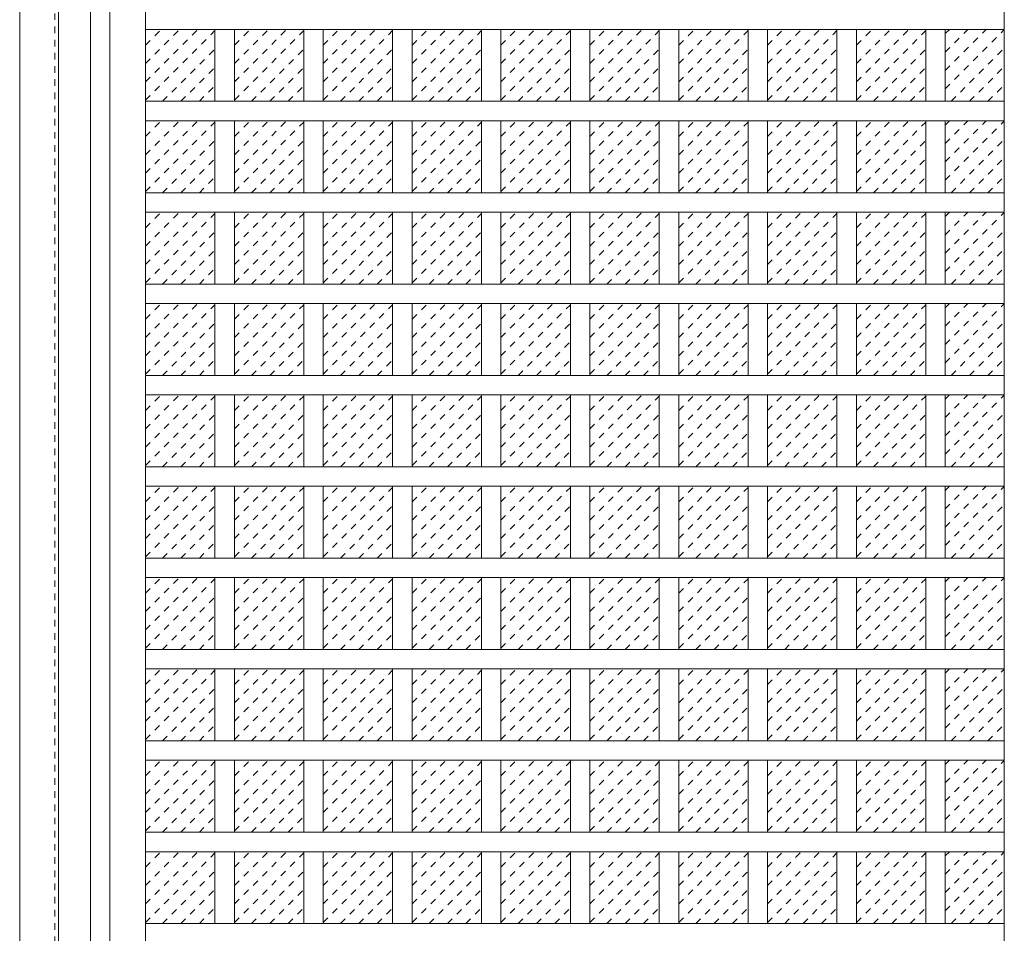
# Model space of a CAD drawing. Units: millimetres. Extents: x -6300 to 6000, y -4455 to 4425.
# Drawn here: x 1278 to 2037, y -2043 to -1339 of the extents above; entities that cross this region are included whole.
import ezdxf

# ---------------------------------------------------------------- set-up
doc = ezdxf.new("R2010")
doc.units = ezdxf.units.MM
doc.header["$LTSCALE"] = 30
doc.linetypes.add('JWW_DASHED1', pattern=[0.338667, 0.169333, -0.169333])
doc.linetypes.add('JWW_HOJO', pattern=[1.693333, -1.27, 0.423333])
for name, color, linetype in [('0-0_補助線', 7, 'Continuous'), ('0-2_扉', 7, 'Continuous'), ('0-3_仕上げ', 7, 'Continuous'), ('0-4_枠', 7, 'Continuous'), ('0-C_ハッチ', 7, 'Continuous')]:
    doc.layers.add(name, color=color, linetype=linetype)

msp = doc.modelspace()

# ---------------------------------------------------------------- linework, layer by layer
at = {"layer": '0-0_補助線', "color": 7, "linetype": 'JWW_HOJO', "lineweight": 9}
msp.add_line((1278, 3965), (1278, -3790), dxfattribs=at)
at = {"layer": '0-2_扉', "color": 120, "linetype": 'JWW_DASHED1', "lineweight": 5}
msp.add_line((1305, -2690.75), (1305, -707.75), dxfattribs=at)
at = {"layer": '0-2_扉', "color": 92, "linetype": 'Continuous', "lineweight": 13}
msp.add_line((2037, -707.75), (2037, -2690.75), dxfattribs=at)
at = {"layer": '0-3_仕上げ', "color": 92, "linetype": 'Continuous', "lineweight": 13}
for p, q in [((1332.5, -707.75), (1332.5, -2690.75)), ((1347.5, -707.75), (1347.5, -2690.75)), ((2037, -1346.75), (1375, -1346.75)), ((1428.5, -1402.15), (1428.5, -1346.75)), ((1443.5, -1402.15), (1443.5, -1346.75)), ((1497, -1402.15), (1497, -1346.75)), ((1512, -1402.15), (1512, -1346.75)), ((1565.5, -1402.15), (1565.5, -1346.75)), ((1580.5, -1402.15), (1580.5, -1346.75)), ((1634, -1402.15), (1634, -1346.75)), ((1649, -1402.15), (1649, -1346.75)), ((1702.5, -1402.15), (1702.5, -1346.75)), ((1717.5, -1402.15), (1717.5, -1346.75)), ((1771, -1402.15), (1771, -1346.75)), ((1786, -1402.15), (1786, -1346.75)), ((1839.5, -1402.15), (1839.5, -1346.75)), ((1854.5, -1402.15), (1854.5, -1346.75)), ((1908, -1402.15), (1908, -1346.75)), ((1923, -1402.15), (1923, -1346.75)), ((1976.5, -1402.15), (1976.5, -1346.75)), ((1991.5, -1402.15), (1991.5, -1346.75)), ((2037, -1402.15), (1375, -1402.15)), ((2037, -1417.15), (1375, -1417.15)), ((1428.5, -1472.55), (1428.5, -1417.15)), ((1443.5, -1472.55), (1443.5, -1417.15)), ((1497, -1472.55), (1497, -1417.15)), ((1512, -1472.55), (1512, -1417.15)), ((1565.5, -1472.55), (1565.5, -1417.15)), ((1580.5, -1472.55), (1580.5, -1417.15)), ((1634, -1472.55), (1634, -1417.15)), ((1649, -1472.55), (1649, -1417.15)), ((1702.5, -1472.55), (1702.5, -1417.15)), ((1717.5, -1472.55), (1717.5, -1417.15)), ((1771, -1472.55), (1771, -1417.15)), ((1786, -1472.55), (1786, -1417.15)), ((1839.5, -1472.55), (1839.5, -1417.15)), ((1854.5, -1472.55), (1854.5, -1417.15)), ((1908, -1472.55), (1908, -1417.15)), ((1923, -1472.55), (1923, -1417.15)), ((1976.5, -1472.55), (1976.5, -1417.15)), ((1991.5, -1472.55), (1991.5, -1417.15)), ((2037, -1472.55), (1375, -1472.55)), ((2037, -1487.55), (1375, -1487.55)), ((1428.5, -1542.95), (1428.5, -1487.55)), ((1443.5, -1542.95), (1443.5, -1487.55)), ((1497, -1542.95), (1497, -1487.55)), ((1512, -1542.95), (1512, -1487.55)), ((1565.5, -1542.95), (1565.5, -1487.55)), ((1580.5, -1542.95), (1580.5, -1487.55)), ((1634, -1542.95), (1634, -1487.55)), ((1649, -1542.95), (1649, -1487.55)), ((1702.5, -1542.95), (1702.5, -1487.55)), ((1717.5, -1542.95), (1717.5, -1487.55)), ((1771, -1542.95), (1771, -1487.55)), ((1786, -1542.95), (1786, -1487.55)), ((1839.5, -1542.95), (1839.5, -1487.55)), ((1854.5, -1542.95), (1854.5, -1487.55)), ((1908, -1542.95), (1908, -1487.55)), ((1923, -1542.95), (1923, -1487.55)), ((1976.5, -1542.95), (1976.5, -1487.55)), ((1991.5, -1542.95), (1991.5, -1487.55)), ((2037, -1542.95), (1375, -1542.95)), ((2037, -1557.95), (1375, -1557.95)), ((1428.5, -1613.35), (1428.5, -1557.95)), ((1443.5, -1613.35), (1443.5, -1557.95)), ((1497, -1613.35), (1497, -1557.95)), ((1512, -1613.35), (1512, -1557.95)), ((1565.5, -1613.35), (1565.5, -1557.95)), ((1580.5, -1613.35), (1580.5, -1557.95)), ((1634, -1613.35), (1634, -1557.95)), ((1649, -1613.35), (1649, -1557.95)), ((1702.5, -1613.35), (1702.5, -1557.95)), ((1717.5, -1613.35), (1717.5, -1557.95)), ((1771, -1613.35), (1771, -1557.95)), ((1786, -1613.35), (1786, -1557.95)), ((1839.5, -1613.35), (1839.5, -1557.95)), ((1854.5, -1613.35), (1854.5, -1557.95)), ((1908, -1613.35), (1908, -1557.95)), ((1923, -1613.35), (1923, -1557.95)), ((1976.5, -1613.35), (1976.5, -1557.95)), ((1991.5, -1613.35), (1991.5, -1557.95)), ((2037, -1613.35), (1375, -1613.35)), ((2037, -1628.35), (1375, -1628.35)), ((1428.5, -1683.75), (1428.5, -1628.35)), ((1443.5, -1683.75), (1443.5, -1628.35)), ((1497, -1683.75), (1497, -1628.35)), ((1512, -1683.75), (1512, -1628.35)), ((1565.5, -1683.75), (1565.5, -1628.35)), ((1580.5, -1683.75), (1580.5, -1628.35)), ((1634, -1683.75), (1634, -1628.35)), ((1649, -1683.75), (1649, -1628.35)), ((1702.5, -1683.75), (1702.5, -1628.35)), ((1717.5, -1683.75), (1717.5, -1628.35)), ((1771, -1683.75), (1771, -1628.35)), ((1786, -1683.75), (1786, -1628.35)), ((1839.5, -1683.75), (1839.5, -1628.35)), ((1854.5, -1683.75), (1854.5, -1628.35)), ((1908, -1683.75), (1908, -1628.35)), ((1923, -1683.75), (1923, -1628.35)), ((1976.5, -1683.75), (1976.5, -1628.35)), ((1991.5, -1683.75), (1991.5, -1628.35)), ((2037, -1683.75), (1375, -1683.75)), ((2037, -1698.75), (1375, -1698.75)), ((1428.5, -1754.15), (1428.5, -1698.75)), ((1443.5, -1754.15), (1443.5, -1698.75)), ((1497, -1754.15), (1497, -1698.75)), ((1512, -1754.15), (1512, -1698.75)), ((1565.5, -1754.15), (1565.5, -1698.75)), ((1580.5, -1754.15), (1580.5, -1698.75)), ((1634, -1754.15), (1634, -1698.75)), ((1649, -1754.15), (1649, -1698.75)), ((1702.5, -1754.15), (1702.5, -1698.75)), ((1717.5, -1754.15), (1717.5, -1698.75)), ((1771, -1754.15), (1771, -1698.75)), ((1786, -1754.15), (1786, -1698.75)), ((1839.5, -1754.15), (1839.5, -1698.75)), ((1854.5, -1754.15), (1854.5, -1698.75)), ((1908, -1754.15), (1908, -1698.75)), ((1923, -1754.15), (1923, -1698.75)), ((1976.5, -1754.15), (1976.5, -1698.75)), ((1991.5, -1754.15), (1991.5, -1698.75)), ((2037, -1754.15), (1375, -1754.15)), ((2037, -1769.15), (1375, -1769.15)), ((1428.5, -1824.55), (1428.5, -1769.15)), ((1443.5, -1824.55), (1443.5, -1769.15)), ((1497, -1824.55), (1497, -1769.15)), ((1512, -1824.55), (1512, -1769.15)), ((1565.5, -1824.55), (1565.5, -1769.15)), ((1580.5, -1824.55), (1580.5, -1769.15)), ((1634, -1824.55), (1634, -1769.15)), ((1649, -1824.55), (1649, -1769.15)), ((1702.5, -1824.55), (1702.5, -1769.15)), ((1717.5, -1824.55), (1717.5, -1769.15)), ((1771, -1824.55), (1771, -1769.15)), ((1786, -1824.55), (1786, -1769.15)), ((1839.5, -1824.55), (1839.5, -1769.15)), ((1854.5, -1824.55), (1854.5, -1769.15)), ((1908, -1824.55), (1908, -1769.15)), ((1923, -1824.55), (1923, -1769.15)), ((1976.5, -1824.55), (1976.5, -1769.15)), ((1991.5, -1824.55), (1991.5, -1769.15)), ((2037, -1824.55), (1375, -1824.55)), ((2037, -1839.55), (1375, -1839.55)), ((1428.5, -1894.95), (1428.5, -1839.55)), ((1443.5, -1894.95), (1443.5, -1839.55)), ((1497, -1894.95), (1497, -1839.55)), ((1512, -1894.95), (1512, -1839.55)), ((1565.5, -1894.95), (1565.5, -1839.55)), ((1580.5, -1894.95), (1580.5, -1839.55)), ((1634, -1894.95), (1634, -1839.55)), ((1649, -1894.95), (1649, -1839.55)), ((1702.5, -1894.95), (1702.5, -1839.55)), ((1717.5, -1894.95), (1717.5, -1839.55)), ((1771, -1894.95), (1771, -1839.55)), ((1786, -1894.95), (1786, -1839.55)), ((1839.5, -1894.95), (1839.5, -1839.55)), ((1854.5, -1894.95), (1854.5, -1839.55)), ((1908, -1894.95), (1908, -1839.55)), ((1923, -1894.95), (1923, -1839.55)), ((1976.5, -1894.95), (1976.5, -1839.55)), ((1991.5, -1894.95), (1991.5, -1839.55)), ((2037, -1894.95), (1375, -1894.95)), ((2037, -1909.95), (1375, -1909.95)), ((1428.5, -1965.35), (1428.5, -1909.95)), ((1443.5, -1965.35), (1443.5, -1909.95)), ((1497, -1965.35), (1497, -1909.95)), ((1512, -1965.35), (1512, -1909.95)), ((1565.5, -1965.35), (1565.5, -1909.95)), ((1580.5, -1965.35), (1580.5, -1909.95)), ((1634, -1965.35), (1634, -1909.95)), ((1649, -1965.35), (1649, -1909.95)), ((1702.5, -1965.35), (1702.5, -1909.95)), ((1717.5, -1965.35), (1717.5, -1909.95)), ((1771, -1965.35), (1771, -1909.95)), ((1786, -1965.35), (1786, -1909.95)), ((1839.5, -1965.35), (1839.5, -1909.95)), ((1854.5, -1965.35), (1854.5, -1909.95)), ((1908, -1965.35), (1908, -1909.95)), ((1923, -1965.35), (1923, -1909.95)), ((1976.5, -1965.35), (1976.5, -1909.95)), ((1991.5, -1965.35), (1991.5, -1909.95)), ((2037, -1965.35), (1375, -1965.35)), ((2037, -1980.35), (1375, -1980.35)), ((1428.5, -2035.75), (1428.5, -1980.35)), ((1443.5, -2035.75), (1443.5, -1980.35)), ((1497, -2035.75), (1497, -1980.35)), ((1512, -2035.75), (1512, -1980.35)), ((1565.5, -2035.75), (1565.5, -1980.35)), ((1580.5, -2035.75), (1580.5, -1980.35)), ((1634, -2035.75), (1634, -1980.35)), ((1649, -2035.75), (1649, -1980.35)), ((1702.5, -2035.75), (1702.5, -1980.35)), ((1717.5, -2035.75), (1717.5, -1980.35)), ((1771, -2035.75), (1771, -1980.35)), ((1786, -2035.75), (1786, -1980.35)), ((1839.5, -2035.75), (1839.5, -1980.35)), ((1854.5, -2035.75), (1854.5, -1980.35)), ((1908, -2035.75), (1908, -1980.35)), ((1923, -2035.75), (1923, -1980.35)), ((1976.5, -2035.75), (1976.5, -1980.35)), ((1991.5, -2035.75), (1991.5, -1980.35)), ((2037, -2035.75), (1375, -2035.75))]:
    msp.add_line(p, q, dxfattribs=at)
at = {"layer": '0-3_仕上げ', "color": 7, "linetype": 'Continuous', "lineweight": 9}
msp.add_line((1375, -707.75), (1375, -2690.75), dxfattribs=at)
at = {"layer": '0-4_枠', "color": 92, "linetype": 'Continuous', "lineweight": 13}
for p, q in [((1278, -2701.25), (1278, -666.25)), ((1308, -2701.25), (1308, -666.25))]:
    msp.add_line(p, q, dxfattribs=at)
at = {"layer": '0-C_ハッチ', "color": 120, "linetype": 'JWW_DASHED1', "lineweight": 5}
for p, q in [((1375, -1387.06), (1415.31, -1346.75)), ((1375, -1372.92), (1401.16, -1346.75)), ((1375, -1358.77), (1387.02, -1346.75)), ((1375, -1401.2), (1428.5, -1347.7)), ((1443.5, -1387.06), (1483.81, -1346.75)), ((1443.5, -1372.92), (1469.66, -1346.75)), ((1443.5, -1358.77), (1455.52, -1346.75)), ((1443.5, -1401.2), (1497, -1347.7)), ((1512, -1387.06), (1552.31, -1346.75)), ((1512, -1372.92), (1538.16, -1346.75)), ((1512, -1358.77), (1524.02, -1346.75)), ((1512, -1401.2), (1565.5, -1347.7)), ((1580.5, -1387.06), (1620.81, -1346.75)), ((1580.5, -1372.92), (1606.66, -1346.75)), ((1580.5, -1358.77), (1592.52, -1346.75)), ((1580.5, -1401.2), (1634, -1347.7)), ((1649, -1387.06), (1689.31, -1346.75)), ((1649, -1372.92), (1675.16, -1346.75)), ((1649, -1358.77), (1661.02, -1346.75)), ((1649, -1401.2), (1702.5, -1347.7)), ((1717.5, -1387.06), (1757.81, -1346.75)), ((1717.5, -1372.92), (1743.66, -1346.75)), ((1717.5, -1358.77), (1729.52, -1346.75)), ((1717.5, -1401.2), (1771, -1347.7)), ((1786, -1387.06), (1826.31, -1346.75)), ((1786, -1372.92), (1812.16, -1346.75)), ((1786, -1358.77), (1798.02, -1346.75)), ((1786, -1401.2), (1839.5, -1347.7)), ((1854.5, -1387.06), (1894.81, -1346.75)), ((1854.5, -1372.92), (1880.66, -1346.75)), ((1854.5, -1358.77), (1866.52, -1346.75)), ((1854.5, -1401.2), (1908, -1347.7)), ((1923, -1387.06), (1963.31, -1346.75)), ((1923, -1372.92), (1949.16, -1346.75)), ((1923, -1358.77), (1935.02, -1346.75)), ((1923, -1401.2), (1976.5, -1347.7)), ((1991.5, -1378.29), (2023.04, -1346.75)), ((1991.5, -1364.15), (2008.9, -1346.75)), ((1991.5, -1350.01), (1994.76, -1346.75)), ((1991.5, -1392.43), (2037, -1346.93)), ((1388.19, -1402.15), (1428.5, -1361.84)), ((1456.69, -1402.15), (1497, -1361.84)), ((1525.19, -1402.15), (1565.5, -1361.84)), ((1593.69, -1402.15), (1634, -1361.84)), ((1662.19, -1402.15), (1702.5, -1361.84)), ((1730.69, -1402.15), (1771, -1361.84)), ((1799.19, -1402.15), (1839.5, -1361.84)), ((1867.69, -1402.15), (1908, -1361.84)), ((1936.19, -1402.15), (1976.5, -1361.84)), ((1995.92, -1402.15), (2037, -1361.08)), ((1402.33, -1402.15), (1428.5, -1375.98)), ((1470.83, -1402.15), (1497, -1375.98)), ((1539.33, -1402.15), (1565.5, -1375.98)), ((1607.83, -1402.15), (1634, -1375.98)), ((1676.33, -1402.15), (1702.5, -1375.98)), ((1744.83, -1402.15), (1771, -1375.98)), ((1813.33, -1402.15), (1839.5, -1375.98)), ((1881.83, -1402.15), (1908, -1375.98)), ((1950.33, -1402.15), (1976.5, -1375.98)), ((2010.07, -1402.15), (2037, -1375.22)), ((1416.48, -1402.15), (1428.5, -1390.13)), ((1484.98, -1402.15), (1497, -1390.13)), ((1553.48, -1402.15), (1565.5, -1390.13)), ((1621.98, -1402.15), (1634, -1390.13)), ((1690.48, -1402.15), (1702.5, -1390.13)), ((1758.98, -1402.15), (1771, -1390.13)), ((1827.48, -1402.15), (1839.5, -1390.13)), ((1895.98, -1402.15), (1908, -1390.13)), ((1964.48, -1402.15), (1976.5, -1390.13)), ((2024.21, -1402.15), (2037, -1389.36)), ((1375, -1457.46), (1415.31, -1417.15)), ((1375, -1443.32), (1401.16, -1417.15)), ((1375, -1429.17), (1387.02, -1417.15)), ((1375, -1471.6), (1428.5, -1418.1)), ((1443.5, -1457.46), (1483.81, -1417.15)), ((1443.5, -1443.32), (1469.66, -1417.15)), ((1443.5, -1429.17), (1455.52, -1417.15)), ((1443.5, -1471.6), (1497, -1418.1)), ((1512, -1457.46), (1552.31, -1417.15)), ((1512, -1443.32), (1538.16, -1417.15)), ((1512, -1429.17), (1524.02, -1417.15)), ((1512, -1471.6), (1565.5, -1418.1)), ((1580.5, -1457.46), (1620.81, -1417.15)), ((1580.5, -1443.32), (1606.66, -1417.15)), ((1580.5, -1429.17), (1592.52, -1417.15)), ((1580.5, -1471.6), (1634, -1418.1)), ((1649, -1457.46), (1689.31, -1417.15)), ((1649, -1443.32), (1675.16, -1417.15)), ((1649, -1429.17), (1661.02, -1417.15)), ((1649, -1471.6), (1702.5, -1418.1)), ((1717.5, -1457.46), (1757.81, -1417.15)), ((1717.5, -1443.32), (1743.66, -1417.15)), ((1717.5, -1429.17), (1729.52, -1417.15)), ((1717.5, -1471.6), (1771, -1418.1)), ((1786, -1457.46), (1826.31, -1417.15)), ((1786, -1443.32), (1812.16, -1417.15)), ((1786, -1429.17), (1798.02, -1417.15)), ((1786, -1471.6), (1839.5, -1418.1)), ((1854.5, -1457.46), (1894.81, -1417.15)), ((1854.5, -1443.32), (1880.66, -1417.15)), ((1854.5, -1429.17), (1866.52, -1417.15)), ((1854.5, -1471.6), (1908, -1418.1)), ((1923, -1457.46), (1963.31, -1417.15)), ((1923, -1443.32), (1949.16, -1417.15)), ((1923, -1429.17), (1935.02, -1417.15)), ((1923, -1471.6), (1976.5, -1418.1)), ((1991.5, -1448.69), (2023.04, -1417.15)), ((1991.5, -1434.55), (2008.9, -1417.15)), ((1991.5, -1420.41), (1994.76, -1417.15)), ((1991.5, -1462.83), (2037, -1417.33)), ((1388.19, -1472.55), (1428.5, -1432.24)), ((1456.69, -1472.55), (1497, -1432.24)), ((1525.19, -1472.55), (1565.5, -1432.24)), ((1593.69, -1472.55), (1634, -1432.24)), ((1662.19, -1472.55), (1702.5, -1432.24)), ((1730.69, -1472.55), (1771, -1432.24)), ((1799.19, -1472.55), (1839.5, -1432.24)), ((1867.69, -1472.55), (1908, -1432.24)), ((1936.19, -1472.55), (1976.5, -1432.24)), ((1995.92, -1472.55), (2037, -1431.48)), ((1402.33, -1472.55), (1428.5, -1446.38)), ((1470.83, -1472.55), (1497, -1446.38)), ((1539.33, -1472.55), (1565.5, -1446.38)), ((1607.83, -1472.55), (1634, -1446.38)), ((1676.33, -1472.55), (1702.5, -1446.38)), ((1744.83, -1472.55), (1771, -1446.38)), ((1813.33, -1472.55), (1839.5, -1446.38)), ((1881.83, -1472.55), (1908, -1446.38)), ((1950.33, -1472.55), (1976.5, -1446.38)), ((2010.07, -1472.55), (2037, -1445.62)), ((1416.48, -1472.55), (1428.5, -1460.53)), ((1484.98, -1472.55), (1497, -1460.53)), ((1553.48, -1472.55), (1565.5, -1460.53)), ((1621.98, -1472.55), (1634, -1460.53)), ((1690.48, -1472.55), (1702.5, -1460.53)), ((1758.98, -1472.55), (1771, -1460.53)), ((1827.48, -1472.55), (1839.5, -1460.53)), ((1895.98, -1472.55), (1908, -1460.53)), ((1964.48, -1472.55), (1976.5, -1460.53)), ((2024.21, -1472.55), (2037, -1459.76)), ((1375, -1527.86), (1415.31, -1487.55)), ((1375, -1513.72), (1401.16, -1487.55)), ((1375, -1499.57), (1387.02, -1487.55)), ((1443.5, -1527.86), (1483.81, -1487.55)), ((1443.5, -1513.72), (1469.66, -1487.55)), ((1443.5, -1499.57), (1455.52, -1487.55)), ((1512, -1527.86), (1552.31, -1487.55)), ((1512, -1513.72), (1538.16, -1487.55)), ((1512, -1499.57), (1524.02, -1487.55)), ((1580.5, -1527.86), (1620.81, -1487.55)), ((1580.5, -1513.72), (1606.66, -1487.55)), ((1580.5, -1499.57), (1592.52, -1487.55)), ((1649, -1527.86), (1689.31, -1487.55)), ((1649, -1513.72), (1675.16, -1487.55)), ((1649, -1499.57), (1661.02, -1487.55)), ((1717.5, -1527.86), (1757.81, -1487.55)), ((1717.5, -1513.72), (1743.66, -1487.55)), ((1717.5, -1499.57), (1729.52, -1487.55)), ((1786, -1527.86), (1826.31, -1487.55)), ((1786, -1513.72), (1812.16, -1487.55)), ((1786, -1499.57), (1798.02, -1487.55)), ((1854.5, -1527.86), (1894.81, -1487.55)), ((1854.5, -1513.72), (1880.66, -1487.55)), ((1854.5, -1499.57), (1866.52, -1487.55)), ((1923, -1527.86), (1963.31, -1487.55)), ((1923, -1513.72), (1949.16, -1487.55)), ((1923, -1499.57), (1935.02, -1487.55)), ((1991.5, -1519.09), (2023.04, -1487.55)), ((1991.5, -1504.95), (2008.9, -1487.55)), ((1991.5, -1490.81), (1994.76, -1487.55)), ((1375, -1542), (1428.5, -1488.5)), ((1443.5, -1542), (1497, -1488.5)), ((1512, -1542), (1565.5, -1488.5)), ((1580.5, -1542), (1634, -1488.5)), ((1649, -1542), (1702.5, -1488.5)), ((1717.5, -1542), (1771, -1488.5)), ((1786, -1542), (1839.5, -1488.5)), ((1854.5, -1542), (1908, -1488.5)), ((1923, -1542), (1976.5, -1488.5)), ((1991.5, -1533.23), (2037, -1487.73)), ((1388.19, -1542.95), (1428.5, -1502.64)), ((1456.69, -1542.95), (1497, -1502.64)), ((1525.19, -1542.95), (1565.5, -1502.64)), ((1593.69, -1542.95), (1634, -1502.64)), ((1662.19, -1542.95), (1702.5, -1502.64)), ((1730.69, -1542.95), (1771, -1502.64)), ((1799.19, -1542.95), (1839.5, -1502.64)), ((1867.69, -1542.95), (1908, -1502.64)), ((1936.19, -1542.95), (1976.5, -1502.64)), ((1995.92, -1542.95), (2037, -1501.88)), ((1402.33, -1542.95), (1428.5, -1516.78)), ((1470.83, -1542.95), (1497, -1516.78)), ((1539.33, -1542.95), (1565.5, -1516.78)), ((1607.83, -1542.95), (1634, -1516.78)), ((1676.33, -1542.95), (1702.5, -1516.78)), ((1744.83, -1542.95), (1771, -1516.78)), ((1813.33, -1542.95), (1839.5, -1516.78)), ((1881.83, -1542.95), (1908, -1516.78)), ((1950.33, -1542.95), (1976.5, -1516.78)), ((2010.07, -1542.95), (2037, -1516.02)), ((1416.48, -1542.95), (1428.5, -1530.93)), ((1484.98, -1542.95), (1497, -1530.93)), ((1553.48, -1542.95), (1565.5, -1530.93)), ((1621.98, -1542.95), (1634, -1530.93)), ((1690.48, -1542.95), (1702.5, -1530.93)), ((1758.98, -1542.95), (1771, -1530.93)), ((1827.48, -1542.95), (1839.5, -1530.93)), ((1895.98, -1542.95), (1908, -1530.93)), ((1964.48, -1542.95), (1976.5, -1530.93)), ((2024.21, -1542.95), (2037, -1530.16)), ((1375, -1598.26), (1415.31, -1557.95)), ((1375, -1584.12), (1401.16, -1557.95)), ((1375, -1569.97), (1387.02, -1557.95)), ((1375, -1612.4), (1428.5, -1558.9)), ((1443.5, -1598.26), (1483.81, -1557.95)), ((1443.5, -1584.12), (1469.66, -1557.95)), ((1443.5, -1569.97), (1455.52, -1557.95)), ((1443.5, -1612.4), (1497, -1558.9)), ((1512, -1598.26), (1552.31, -1557.95)), ((1512, -1584.12), (1538.16, -1557.95)), ((1512, -1569.97), (1524.02, -1557.95)), ((1512, -1612.4), (1565.5, -1558.9)), ((1580.5, -1598.26), (1620.81, -1557.95)), ((1580.5, -1584.12), (1606.66, -1557.95)), ((1580.5, -1569.97), (1592.52, -1557.95)), ((1580.5, -1612.4), (1634, -1558.9)), ((1649, -1598.26), (1689.31, -1557.95)), ((1649, -1584.12), (1675.16, -1557.95)), ((1649, -1569.97), (1661.02, -1557.95)), ((1649, -1612.4), (1702.5, -1558.9)), ((1717.5, -1598.26), (1757.81, -1557.95)), ((1717.5, -1584.12), (1743.66, -1557.95)), ((1717.5, -1569.97), (1729.52, -1557.95)), ((1717.5, -1612.4), (1771, -1558.9)), ((1786, -1598.26), (1826.31, -1557.95)), ((1786, -1584.12), (1812.16, -1557.95)), ((1786, -1569.97), (1798.02, -1557.95)), ((1786, -1612.4), (1839.5, -1558.9)), ((1854.5, -1598.26), (1894.81, -1557.95)), ((1854.5, -1584.12), (1880.66, -1557.95)), ((1854.5, -1569.97), (1866.52, -1557.95)), ((1854.5, -1612.4), (1908, -1558.9)), ((1923, -1598.26), (1963.31, -1557.95)), ((1923, -1584.12), (1949.16, -1557.95)), ((1923, -1569.97), (1935.02, -1557.95)), ((1923, -1612.4), (1976.5, -1558.9)), ((1991.5, -1589.49), (2023.04, -1557.95)), ((1991.5, -1575.35), (2008.9, -1557.95)), ((1991.5, -1561.21), (1994.76, -1557.95)), ((1991.5, -1603.63), (2037, -1558.13)), ((1388.19, -1613.35), (1428.5, -1573.04)), ((1456.69, -1613.35), (1497, -1573.04)), ((1525.19, -1613.35), (1565.5, -1573.04)), ((1593.69, -1613.35), (1634, -1573.04)), ((1662.19, -1613.35), (1702.5, -1573.04)), ((1730.69, -1613.35), (1771, -1573.04)), ((1799.19, -1613.35), (1839.5, -1573.04)), ((1867.69, -1613.35), (1908, -1573.04)), ((1936.19, -1613.35), (1976.5, -1573.04)), ((1995.92, -1613.35), (2037, -1572.28)), ((1402.33, -1613.35), (1428.5, -1587.18)), ((1470.83, -1613.35), (1497, -1587.18)), ((1539.33, -1613.35), (1565.5, -1587.18)), ((1607.83, -1613.35), (1634, -1587.18)), ((1676.33, -1613.35), (1702.5, -1587.18)), ((1744.83, -1613.35), (1771, -1587.18)), ((1813.33, -1613.35), (1839.5, -1587.18)), ((1881.83, -1613.35), (1908, -1587.18)), ((1950.33, -1613.35), (1976.5, -1587.18)), ((2010.07, -1613.35), (2037, -1586.42)), ((1416.48, -1613.35), (1428.5, -1601.33)), ((1484.98, -1613.35), (1497, -1601.33)), ((1553.48, -1613.35), (1565.5, -1601.33)), ((1621.98, -1613.35), (1634, -1601.33)), ((1690.48, -1613.35), (1702.5, -1601.33)), ((1758.98, -1613.35), (1771, -1601.33)), ((1827.48, -1613.35), (1839.5, -1601.33)), ((1895.98, -1613.35), (1908, -1601.33)), ((1964.48, -1613.35), (1976.5, -1601.33)), ((2024.21, -1613.35), (2037, -1600.56)), ((1375, -1668.66), (1415.31, -1628.35)), ((1375, -1654.52), (1401.16, -1628.35)), ((1375, -1640.37), (1387.02, -1628.35)), ((1375, -1682.8), (1428.5, -1629.3)), ((1443.5, -1668.66), (1483.81, -1628.35)), ((1443.5, -1654.52), (1469.66, -1628.35)), ((1443.5, -1640.37), (1455.52, -1628.35)), ((1443.5, -1682.8), (1497, -1629.3)), ((1512, -1668.66), (1552.31, -1628.35)), ((1512, -1654.52), (1538.16, -1628.35)), ((1512, -1640.37), (1524.02, -1628.35)), ((1512, -1682.8), (1565.5, -1629.3)), ((1580.5, -1668.66), (1620.81, -1628.35)), ((1580.5, -1654.52), (1606.66, -1628.35)), ((1580.5, -1640.37), (1592.52, -1628.35)), ((1580.5, -1682.8), (1634, -1629.3)), ((1649, -1668.66), (1689.31, -1628.35)), ((1649, -1654.52), (1675.16, -1628.35)), ((1649, -1640.37), (1661.02, -1628.35)), ((1649, -1682.8), (1702.5, -1629.3)), ((1717.5, -1668.66), (1757.81, -1628.35)), ((1717.5, -1654.52), (1743.66, -1628.35)), ((1717.5, -1640.37), (1729.52, -1628.35)), ((1717.5, -1682.8), (1771, -1629.3)), ((1786, -1668.66), (1826.31, -1628.35)), ((1786, -1654.52), (1812.16, -1628.35)), ((1786, -1640.37), (1798.02, -1628.35)), ((1786, -1682.8), (1839.5, -1629.3)), ((1854.5, -1668.66), (1894.81, -1628.35)), ((1854.5, -1654.52), (1880.66, -1628.35)), ((1854.5, -1640.37), (1866.52, -1628.35)), ((1854.5, -1682.8), (1908, -1629.3)), ((1923, -1668.66), (1963.31, -1628.35)), ((1923, -1654.52), (1949.16, -1628.35)), ((1923, -1640.37), (1935.02, -1628.35)), ((1923, -1682.8), (1976.5, -1629.3)), ((1991.5, -1659.89), (2023.04, -1628.35)), ((1991.5, -1645.75), (2008.9, -1628.35)), ((1991.5, -1631.61), (1994.76, -1628.35)), ((1991.5, -1674.03), (2037, -1628.53)), ((1388.19, -1683.75), (1428.5, -1643.44)), ((1456.69, -1683.75), (1497, -1643.44)), ((1525.19, -1683.75), (1565.5, -1643.44)), ((1593.69, -1683.75), (1634, -1643.44)), ((1662.19, -1683.75), (1702.5, -1643.44)), ((1730.69, -1683.75), (1771, -1643.44)), ((1799.19, -1683.75), (1839.5, -1643.44)), ((1867.69, -1683.75), (1908, -1643.44)), ((1936.19, -1683.75), (1976.5, -1643.44)), ((1995.92, -1683.75), (2037, -1642.68)), ((1402.33, -1683.75), (1428.5, -1657.58)), ((1470.83, -1683.75), (1497, -1657.58)), ((1539.33, -1683.75), (1565.5, -1657.58)), ((1607.83, -1683.75), (1634, -1657.58)), ((1676.33, -1683.75), (1702.5, -1657.58)), ((1744.83, -1683.75), (1771, -1657.58)), ((1813.33, -1683.75), (1839.5, -1657.58)), ((1881.83, -1683.75), (1908, -1657.58)), ((1950.33, -1683.75), (1976.5, -1657.58)), ((2010.07, -1683.75), (2037, -1656.82)), ((1416.48, -1683.75), (1428.5, -1671.73)), ((1484.98, -1683.75), (1497, -1671.73)), ((1553.48, -1683.75), (1565.5, -1671.73)), ((1621.98, -1683.75), (1634, -1671.73)), ((1690.48, -1683.75), (1702.5, -1671.73)), ((1758.98, -1683.75), (1771, -1671.73)), ((1827.48, -1683.75), (1839.5, -1671.73)), ((1895.98, -1683.75), (1908, -1671.73)), ((1964.48, -1683.75), (1976.5, -1671.73)), ((2024.21, -1683.75), (2037, -1670.96)), ((1375, -1739.06), (1415.31, -1698.75)), ((1375, -1724.92), (1401.16, -1698.75)), ((1375, -1710.77), (1387.02, -1698.75)), ((1375, -1753.2), (1428.5, -1699.7)), ((1443.5, -1739.06), (1483.81, -1698.75)), ((1443.5, -1724.92), (1469.66, -1698.75)), ((1443.5, -1710.77), (1455.52, -1698.75)), ((1443.5, -1753.2), (1497, -1699.7)), ((1512, -1739.06), (1552.31, -1698.75)), ((1512, -1724.92), (1538.16, -1698.75)), ((1512, -1710.77), (1524.02, -1698.75)), ((1512, -1753.2), (1565.5, -1699.7)), ((1580.5, -1739.06), (1620.81, -1698.75)), ((1580.5, -1724.92), (1606.66, -1698.75)), ((1580.5, -1710.77), (1592.52, -1698.75)), ((1580.5, -1753.2), (1634, -1699.7)), ((1649, -1739.06), (1689.31, -1698.75)), ((1649, -1724.92), (1675.16, -1698.75)), ((1649, -1710.77), (1661.02, -1698.75)), ((1649, -1753.2), (1702.5, -1699.7)), ((1717.5, -1739.06), (1757.81, -1698.75)), ((1717.5, -1724.92), (1743.66, -1698.75)), ((1717.5, -1710.77), (1729.52, -1698.75)), ((1717.5, -1753.2), (1771, -1699.7)), ((1786, -1739.06), (1826.31, -1698.75)), ((1786, -1724.92), (1812.16, -1698.75)), ((1786, -1710.77), (1798.02, -1698.75)), ((1786, -1753.2), (1839.5, -1699.7)), ((1854.5, -1739.06), (1894.81, -1698.75)), ((1854.5, -1724.92), (1880.66, -1698.75)), ((1854.5, -1710.77), (1866.52, -1698.75)), ((1854.5, -1753.2), (1908, -1699.7)), ((1923, -1739.06), (1963.31, -1698.75)), ((1923, -1724.92), (1949.16, -1698.75)), ((1923, -1710.77), (1935.02, -1698.75)), ((1923, -1753.2), (1976.5, -1699.7)), ((1991.5, -1730.29), (2023.04, -1698.75)), ((1991.5, -1716.15), (2008.9, -1698.75)), ((1991.5, -1702.01), (1994.76, -1698.75)), ((1991.5, -1744.43), (2037, -1698.93)), ((1388.19, -1754.15), (1428.5, -1713.84)), ((1456.69, -1754.15), (1497, -1713.84)), ((1525.19, -1754.15), (1565.5, -1713.84)), ((1593.69, -1754.15), (1634, -1713.84)), ((1662.19, -1754.15), (1702.5, -1713.84)), ((1730.69, -1754.15), (1771, -1713.84)), ((1799.19, -1754.15), (1839.5, -1713.84)), ((1867.69, -1754.15), (1908, -1713.84)), ((1936.19, -1754.15), (1976.5, -1713.84)), ((1995.92, -1754.15), (2037, -1713.08)), ((1402.33, -1754.15), (1428.5, -1727.98)), ((1470.83, -1754.15), (1497, -1727.98)), ((1539.33, -1754.15), (1565.5, -1727.98)), ((1607.83, -1754.15), (1634, -1727.98)), ((1676.33, -1754.15), (1702.5, -1727.98)), ((1744.83, -1754.15), (1771, -1727.98)), ((1813.33, -1754.15), (1839.5, -1727.98)), ((1881.83, -1754.15), (1908, -1727.98)), ((1950.33, -1754.15), (1976.5, -1727.98)), ((2010.07, -1754.15), (2037, -1727.22)), ((1416.48, -1754.15), (1428.5, -1742.13)), ((1484.98, -1754.15), (1497, -1742.13)), ((1553.48, -1754.15), (1565.5, -1742.13)), ((1621.98, -1754.15), (1634, -1742.13)), ((1690.48, -1754.15), (1702.5, -1742.13)), ((1758.98, -1754.15), (1771, -1742.13)), ((1827.48, -1754.15), (1839.5, -1742.13)), ((1895.98, -1754.15), (1908, -1742.13)), ((1964.48, -1754.15), (1976.5, -1742.13)), ((2024.21, -1754.15), (2037, -1741.36)), ((1375, -1809.46), (1415.31, -1769.15)), ((1375, -1795.32), (1401.16, -1769.15)), ((1375, -1781.17), (1387.02, -1769.15)), ((1375, -1823.6), (1428.5, -1770.1)), ((1443.5, -1809.46), (1483.81, -1769.15)), ((1443.5, -1795.32), (1469.66, -1769.15)), ((1443.5, -1781.17), (1455.52, -1769.15)), ((1443.5, -1823.6), (1497, -1770.1)), ((1512, -1809.46), (1552.31, -1769.15)), ((1512, -1795.32), (1538.16, -1769.15)), ((1512, -1781.17), (1524.02, -1769.15)), ((1512, -1823.6), (1565.5, -1770.1)), ((1580.5, -1809.46), (1620.81, -1769.15)), ((1580.5, -1795.32), (1606.66, -1769.15)), ((1580.5, -1781.17), (1592.52, -1769.15)), ((1580.5, -1823.6), (1634, -1770.1)), ((1649, -1809.46), (1689.31, -1769.15)), ((1649, -1795.32), (1675.16, -1769.15)), ((1649, -1781.17), (1661.02, -1769.15)), ((1649, -1823.6), (1702.5, -1770.1)), ((1717.5, -1809.46), (1757.81, -1769.15)), ((1717.5, -1795.32), (1743.66, -1769.15)), ((1717.5, -1781.17), (1729.52, -1769.15)), ((1717.5, -1823.6), (1771, -1770.1)), ((1786, -1809.46), (1826.31, -1769.15)), ((1786, -1795.32), (1812.16, -1769.15)), ((1786, -1781.17), (1798.02, -1769.15)), ((1786, -1823.6), (1839.5, -1770.1)), ((1854.5, -1809.46), (1894.81, -1769.15)), ((1854.5, -1795.32), (1880.66, -1769.15)), ((1854.5, -1781.17), (1866.52, -1769.15)), ((1854.5, -1823.6), (1908, -1770.1)), ((1923, -1809.46), (1963.31, -1769.15)), ((1923, -1795.32), (1949.16, -1769.15)), ((1923, -1781.17), (1935.02, -1769.15)), ((1923, -1823.6), (1976.5, -1770.1)), ((1991.5, -1800.69), (2023.04, -1769.15)), ((1991.5, -1786.55), (2008.9, -1769.15)), ((1991.5, -1772.41), (1994.76, -1769.15)), ((1991.5, -1814.83), (2037, -1769.33)), ((1995.92, -1824.55), (2037, -1783.48)), ((1388.19, -1824.55), (1428.5, -1784.24)), ((1456.69, -1824.55), (1497, -1784.24)), ((1525.19, -1824.55), (1565.5, -1784.24)), ((1593.69, -1824.55), (1634, -1784.24)), ((1662.19, -1824.55), (1702.5, -1784.24)), ((1730.69, -1824.55), (1771, -1784.24)), ((1799.19, -1824.55), (1839.5, -1784.24)), ((1867.69, -1824.55), (1908, -1784.24)), ((1936.19, -1824.55), (1976.5, -1784.24)), ((1402.33, -1824.55), (1428.5, -1798.38)), ((1470.83, -1824.55), (1497, -1798.38)), ((1539.33, -1824.55), (1565.5, -1798.38)), ((1607.83, -1824.55), (1634, -1798.38)), ((1676.33, -1824.55), (1702.5, -1798.38)), ((1744.83, -1824.55), (1771, -1798.38)), ((1813.33, -1824.55), (1839.5, -1798.38)), ((1881.83, -1824.55), (1908, -1798.38)), ((1950.33, -1824.55), (1976.5, -1798.38)), ((2010.07, -1824.55), (2037, -1797.62)), ((1416.48, -1824.55), (1428.5, -1812.53)), ((1484.98, -1824.55), (1497, -1812.53)), ((1553.48, -1824.55), (1565.5, -1812.53)), ((1621.98, -1824.55), (1634, -1812.53)), ((1690.48, -1824.55), (1702.5, -1812.53)), ((1758.98, -1824.55), (1771, -1812.53)), ((1827.48, -1824.55), (1839.5, -1812.53)), ((1895.98, -1824.55), (1908, -1812.53)), ((1964.48, -1824.55), (1976.5, -1812.53)), ((2024.21, -1824.55), (2037, -1811.76)), ((1375, -1879.86), (1415.31, -1839.55)), ((1375, -1865.72), (1401.16, -1839.55)), ((1375, -1851.57), (1387.02, -1839.55)), ((1375, -1894), (1428.5, -1840.5)), ((1443.5, -1879.86), (1483.81, -1839.55)), ((1443.5, -1865.72), (1469.66, -1839.55)), ((1443.5, -1851.57), (1455.52, -1839.55)), ((1443.5, -1894), (1497, -1840.5)), ((1512, -1879.86), (1552.31, -1839.55)), ((1512, -1865.72), (1538.16, -1839.55)), ((1512, -1851.57), (1524.02, -1839.55)), ((1512, -1894), (1565.5, -1840.5)), ((1580.5, -1879.86), (1620.81, -1839.55)), ((1580.5, -1865.72), (1606.66, -1839.55)), ((1580.5, -1851.57), (1592.52, -1839.55)), ((1580.5, -1894), (1634, -1840.5)), ((1649, -1879.86), (1689.31, -1839.55)), ((1649, -1865.72), (1675.16, -1839.55)), ((1649, -1851.57), (1661.02, -1839.55)), ((1649, -1894), (1702.5, -1840.5)), ((1717.5, -1879.86), (1757.81, -1839.55)), ((1717.5, -1865.72), (1743.66, -1839.55)), ((1717.5, -1851.57), (1729.52, -1839.55)), ((1717.5, -1894), (1771, -1840.5)), ((1786, -1879.86), (1826.31, -1839.55)), ((1786, -1865.72), (1812.16, -1839.55)), ((1786, -1851.57), (1798.02, -1839.55)), ((1786, -1894), (1839.5, -1840.5)), ((1854.5, -1879.86), (1894.81, -1839.55)), ((1854.5, -1865.72), (1880.66, -1839.55)), ((1854.5, -1851.57), (1866.52, -1839.55)), ((1854.5, -1894), (1908, -1840.5)), ((1923, -1879.86), (1963.31, -1839.55)), ((1923, -1865.72), (1949.16, -1839.55)), ((1923, -1851.57), (1935.02, -1839.55)), ((1923, -1894), (1976.5, -1840.5)), ((1991.5, -1871.09), (2023.04, -1839.55)), ((1991.5, -1856.95), (2008.9, -1839.55)), ((1991.5, -1842.81), (1994.76, -1839.55)), ((1991.5, -1885.23), (2037, -1839.73)), ((1388.19, -1894.95), (1428.5, -1854.64)), ((1456.69, -1894.95), (1497, -1854.64)), ((1525.19, -1894.95), (1565.5, -1854.64)), ((1593.69, -1894.95), (1634, -1854.64)), ((1662.19, -1894.95), (1702.5, -1854.64)), ((1730.69, -1894.95), (1771, -1854.64)), ((1799.19, -1894.95), (1839.5, -1854.64)), ((1867.69, -1894.95), (1908, -1854.64)), ((1936.19, -1894.95), (1976.5, -1854.64)), ((1995.92, -1894.95), (2037, -1853.88)), ((1402.33, -1894.95), (1428.5, -1868.78)), ((1470.83, -1894.95), (1497, -1868.78)), ((1539.33, -1894.95), (1565.5, -1868.78)), ((1607.83, -1894.95), (1634, -1868.78)), ((1676.33, -1894.95), (1702.5, -1868.78)), ((1744.83, -1894.95), (1771, -1868.78)), ((1813.33, -1894.95), (1839.5, -1868.78)), ((1881.83, -1894.95), (1908, -1868.78)), ((1950.33, -1894.95), (1976.5, -1868.78)), ((2010.07, -1894.95), (2037, -1868.02)), ((2024.21, -1894.95), (2037, -1882.16)), ((1416.48, -1894.95), (1428.5, -1882.93)), ((1484.98, -1894.95), (1497, -1882.93)), ((1553.48, -1894.95), (1565.5, -1882.93)), ((1621.98, -1894.95), (1634, -1882.93)), ((1690.48, -1894.95), (1702.5, -1882.93)), ((1758.98, -1894.95), (1771, -1882.93)), ((1827.48, -1894.95), (1839.5, -1882.93)), ((1895.98, -1894.95), (1908, -1882.93)), ((1964.48, -1894.95), (1976.5, -1882.93)), ((1375, -1950.26), (1415.31, -1909.95)), ((1375, -1936.12), (1401.16, -1909.95)), ((1375, -1921.97), (1387.02, -1909.95)), ((1375, -1964.4), (1428.5, -1910.9)), ((1443.5, -1950.26), (1483.81, -1909.95)), ((1443.5, -1936.12), (1469.66, -1909.95)), ((1443.5, -1921.97), (1455.52, -1909.95)), ((1443.5, -1964.4), (1497, -1910.9)), ((1512, -1950.26), (1552.31, -1909.95)), ((1512, -1936.12), (1538.16, -1909.95)), ((1512, -1921.97), (1524.02, -1909.95)), ((1512, -1964.4), (1565.5, -1910.9)), ((1580.5, -1950.26), (1620.81, -1909.95)), ((1580.5, -1936.12), (1606.66, -1909.95)), ((1580.5, -1921.97), (1592.52, -1909.95)), ((1580.5, -1964.4), (1634, -1910.9)), ((1649, -1950.26), (1689.31, -1909.95)), ((1649, -1936.12), (1675.16, -1909.95)), ((1649, -1921.97), (1661.02, -1909.95)), ((1649, -1964.4), (1702.5, -1910.9)), ((1717.5, -1950.26), (1757.81, -1909.95)), ((1717.5, -1936.12), (1743.66, -1909.95)), ((1717.5, -1921.97), (1729.52, -1909.95)), ((1717.5, -1964.4), (1771, -1910.9)), ((1786, -1950.26), (1826.31, -1909.95)), ((1786, -1936.12), (1812.16, -1909.95)), ((1786, -1921.97), (1798.02, -1909.95)), ((1786, -1964.4), (1839.5, -1910.9)), ((1854.5, -1950.26), (1894.81, -1909.95)), ((1854.5, -1936.12), (1880.66, -1909.95)), ((1854.5, -1921.97), (1866.52, -1909.95)), ((1854.5, -1964.4), (1908, -1910.9)), ((1923, -1950.26), (1963.31, -1909.95)), ((1923, -1936.12), (1949.16, -1909.95)), ((1923, -1921.97), (1935.02, -1909.95)), ((1923, -1964.4), (1976.5, -1910.9)), ((1991.5, -1941.49), (2023.04, -1909.95)), ((1991.5, -1927.35), (2008.9, -1909.95)), ((1991.5, -1913.21), (1994.76, -1909.95)), ((1991.5, -1955.63), (2037, -1910.13)), ((1388.19, -1965.35), (1428.5, -1925.04)), ((1456.69, -1965.35), (1497, -1925.04)), ((1525.19, -1965.35), (1565.5, -1925.04)), ((1593.69, -1965.35), (1634, -1925.04)), ((1662.19, -1965.35), (1702.5, -1925.04)), ((1730.69, -1965.35), (1771, -1925.04)), ((1799.19, -1965.35), (1839.5, -1925.04)), ((1867.69, -1965.35), (1908, -1925.04)), ((1936.19, -1965.35), (1976.5, -1925.04)), ((1995.92, -1965.35), (2037, -1924.28)), ((1402.33, -1965.35), (1428.5, -1939.18)), ((1470.83, -1965.35), (1497, -1939.18)), ((1539.33, -1965.35), (1565.5, -1939.18)), ((1607.83, -1965.35), (1634, -1939.18)), ((1676.33, -1965.35), (1702.5, -1939.18)), ((1744.83, -1965.35), (1771, -1939.18)), ((1813.33, -1965.35), (1839.5, -1939.18)), ((1881.83, -1965.35), (1908, -1939.18)), ((1950.33, -1965.35), (1976.5, -1939.18)), ((2010.07, -1965.35), (2037, -1938.42)), ((1416.48, -1965.35), (1428.5, -1953.33)), ((1484.98, -1965.35), (1497, -1953.33)), ((1553.48, -1965.35), (1565.5, -1953.33)), ((1621.98, -1965.35), (1634, -1953.33)), ((1690.48, -1965.35), (1702.5, -1953.33)), ((1758.98, -1965.35), (1771, -1953.33)), ((1827.48, -1965.35), (1839.5, -1953.33)), ((1895.98, -1965.35), (1908, -1953.33)), ((1964.48, -1965.35), (1976.5, -1953.33)), ((2024.21, -1965.35), (2037, -1952.56)), ((1375, -2020.66), (1415.31, -1980.35)), ((1375, -2006.52), (1401.16, -1980.35)), ((1375, -1992.37), (1387.02, -1980.35)), ((1443.5, -2020.66), (1483.81, -1980.35)), ((1443.5, -2006.52), (1469.66, -1980.35)), ((1443.5, -1992.37), (1455.52, -1980.35)), ((1512, -2020.66), (1552.31, -1980.35)), ((1512, -2006.52), (1538.16, -1980.35)), ((1512, -1992.37), (1524.02, -1980.35)), ((1580.5, -2020.66), (1620.81, -1980.35)), ((1580.5, -2006.52), (1606.66, -1980.35)), ((1580.5, -1992.37), (1592.52, -1980.35)), ((1649, -2020.66), (1689.31, -1980.35)), ((1649, -2006.52), (1675.16, -1980.35)), ((1649, -1992.37), (1661.02, -1980.35)), ((1717.5, -2020.66), (1757.81, -1980.35)), ((1717.5, -2006.52), (1743.66, -1980.35)), ((1717.5, -1992.37), (1729.52, -1980.35)), ((1786, -2020.66), (1826.31, -1980.35)), ((1786, -2006.52), (1812.16, -1980.35)), ((1786, -1992.37), (1798.02, -1980.35)), ((1854.5, -2020.66), (1894.81, -1980.35)), ((1854.5, -2006.52), (1880.66, -1980.35)), ((1854.5, -1992.37), (1866.52, -1980.35)), ((1923, -2020.66), (1963.31, -1980.35)), ((1923, -2006.52), (1949.16, -1980.35)), ((1923, -1992.37), (1935.02, -1980.35)), ((1991.5, -2011.89), (2023.04, -1980.35)), ((1991.5, -1997.75), (2008.9, -1980.35)), ((1991.5, -1983.61), (1994.76, -1980.35)), ((1991.5, -2026.03), (2037, -1980.53)), ((1375, -2034.8), (1428.5, -1981.3)), ((1443.5, -2034.8), (1497, -1981.3)), ((1512, -2034.8), (1565.5, -1981.3)), ((1580.5, -2034.8), (1634, -1981.3)), ((1649, -2034.8), (1702.5, -1981.3)), ((1717.5, -2034.8), (1771, -1981.3)), ((1786, -2034.8), (1839.5, -1981.3)), ((1854.5, -2034.8), (1908, -1981.3)), ((1923, -2034.8), (1976.5, -1981.3)), ((1388.19, -2035.75), (1428.5, -1995.44)), ((1456.69, -2035.75), (1497, -1995.44)), ((1525.19, -2035.75), (1565.5, -1995.44)), ((1593.69, -2035.75), (1634, -1995.44)), ((1662.19, -2035.75), (1702.5, -1995.44)), ((1730.69, -2035.75), (1771, -1995.44)), ((1799.19, -2035.75), (1839.5, -1995.44)), ((1867.69, -2035.75), (1908, -1995.44)), ((1936.19, -2035.75), (1976.5, -1995.44)), ((1995.92, -2035.75), (2037, -1994.68)), ((1402.33, -2035.75), (1428.5, -2009.58)), ((1470.83, -2035.75), (1497, -2009.58)), ((1539.33, -2035.75), (1565.5, -2009.58)), ((1607.83, -2035.75), (1634, -2009.58)), ((1676.33, -2035.75), (1702.5, -2009.58)), ((1744.83, -2035.75), (1771, -2009.58)), ((1813.33, -2035.75), (1839.5, -2009.58)), ((1881.83, -2035.75), (1908, -2009.58)), ((1950.33, -2035.75), (1976.5, -2009.58)), ((2010.07, -2035.75), (2037, -2008.82)), ((1416.48, -2035.75), (1428.5, -2023.73)), ((1484.98, -2035.75), (1497, -2023.73)), ((1553.48, -2035.75), (1565.5, -2023.73)), ((1621.98, -2035.75), (1634, -2023.73)), ((1690.48, -2035.75), (1702.5, -2023.73)), ((1758.98, -2035.75), (1771, -2023.73)), ((1827.48, -2035.75), (1839.5, -2023.73)), ((1895.98, -2035.75), (1908, -2023.73)), ((1964.48, -2035.75), (1976.5, -2023.73)), ((2024.21, -2035.75), (2037, -2022.96))]:
    msp.add_line(p, q, dxfattribs=at)

doc.saveas('drawing.dxf')
